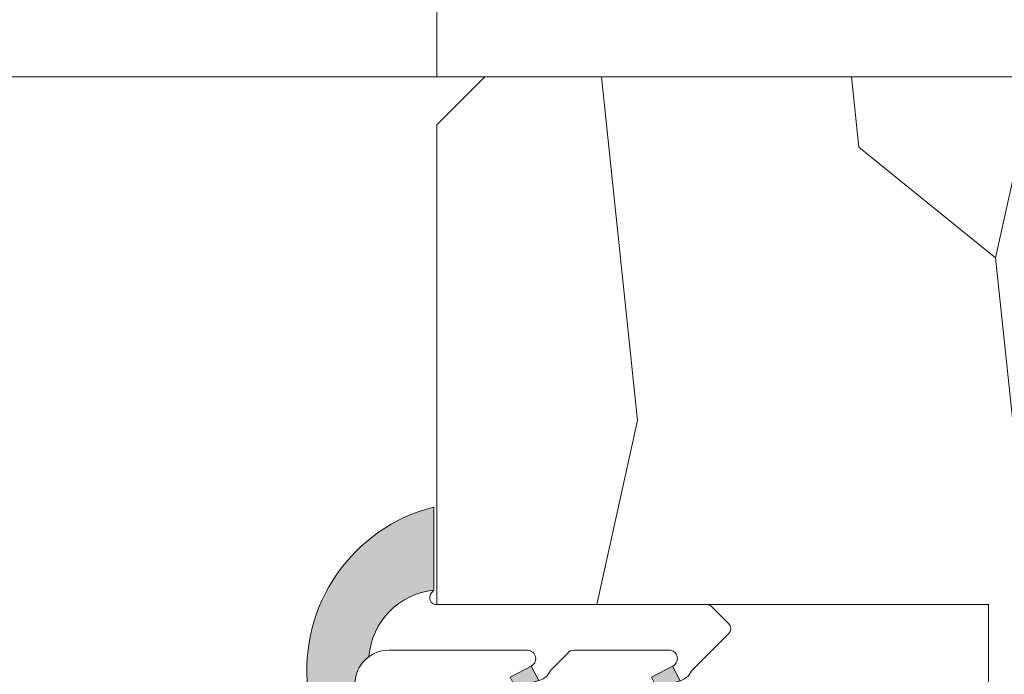
# Model space of a CAD drawing. Units: millimetres. Extents: x 0 to 801, y -14 to 868.
# Drawn here: x 236 to 257, y 448 to 461 of the extents above; entities that cross this region are included whole.
import ezdxf

# ---------------------------------------------------------------- set-up
doc = ezdxf.new("R2010")
doc.units = ezdxf.units.MM
doc.header["$PDMODE"] = 2
doc.header["$PDSIZE"] = 10
for name, color, linetype, lineweight in [('AM_4', 3, 'Continuous', 20), ('AM_5', 3, 'Continuous', 20), ('Contour principale', 30, 'Continuous', 15), ('Contour secondaire', 5, 'Continuous', 9)]:
    doc.layers.add(name, color=color, linetype=linetype, lineweight=lineweight)
doc.styles.get("Standard").update_dxf_attribs({"font": 'arial.ttf'})
doc.dimstyles.new('MAL-ISO$0', dxfattribs={"dimtxt": 3, "dimasz": 3, "dimexe": 1, "dimexo": 1, "dimgap": 1.5, "dimtad": 1, "dimtxsty": 'Standard', "dimcen": 0, "dimclrd": 256, "dimclre": 256, "dimclrt": 3, "dimadec": 1, "dimazin": 2, "dimtp": 0.1, "dimtm": 0.1, "dimtfac": 0.71, "dimtmove": 0, "dimatfit": 3, "dimfxl": 1, "dimlwd": -1, "dimlwe": -1, "dimarcsym": 1})

# ---------------------------------------------------------------- blocks, each defined once
blk = doc.blocks.new('*D41')
at = {"layer": 'AM_5', "transparency": 16777216}
for p, q in [((161.2989122394453, 460.2843577534866), (161.2989121120823, 467.8547516984721)), ((244.808227472638, 460.2846839316232), (244.8082273452804, 467.8547531034188)), ((164.2989121289061, 466.8547517489436), (241.8082273621042, 466.8547530529473))]:
    blk.add_line(p, q, dxfattribs=at)
for points in [[(164.2989121204942, 467.3547517489436), (164.298912137318, 466.3547517489436), (161.2989121289061, 466.8547516984721)], [(241.8082273536923, 467.3547530529473), (241.8082273705161, 466.3547530529473), (244.8082273621042, 466.8547531034188)]]:
    blk.add_solid(points, dxfattribs=at)
at = {"layer": 'Defpoints', "color": 0, "transparency": 16777216}
for p in [(244.8082273621042, 466.8547531034188), (161.2989122562691, 459.2843577534866), (244.8082274894618, 459.2846839316232)]:
    blk.add_point(p, dxfattribs=at)
at = {"layer": 'AM_5', "color": 3, "transparency": 16777216, "insert": (203.0535694674737, 470.9782176124052), "char_height": 4, "attachment_point": 5, "rotation": 9.639345748656408e-07}
blk.add_mtext('Clair vitrage = LO - 246 (684)', dxfattribs=at)
blk = doc.blocks.new('*D43')
at = {"layer": 'AM_5', "transparency": 16777216}
for p, q in [((106.2989061893817, 465.284356764469), (106.2989059719578, 478.2079209015488)), ((300.3086014302688, 465.2905461238969), (300.308601212949, 478.2079241655356)), ((109.2989059887816, 477.2079209520203), (297.3086012297729, 477.2079241150641))]:
    blk.add_line(p, q, dxfattribs=at)
for points in [[(109.2989059803697, 477.7079209520203), (109.2989059971936, 476.7079209520203), (106.2989059887816, 477.2079209015488)], [(297.308601221361, 477.7079241150641), (297.3086012381848, 476.7079241150641), (300.3086012297729, 477.2079241655356)]]:
    blk.add_solid(points, dxfattribs=at)
at = {"layer": 'Defpoints', "color": 0, "transparency": 16777216}
for p in [(300.3086012445296, 477.2079241562492), (106.2989062205626, 464.2843567611819), (300.3086014614499, 464.2905461146104)]:
    blk.add_point(p, dxfattribs=at)
at = {"layer": 'AM_5', "color": 3, "transparency": 16777216, "insert": (203.3037533018573, 481.331387745002), "char_height": 4, "attachment_point": 5, "rotation": 9.639346397879344e-07}
blk.add_mtext('Largeur passage = LO - 25 (905)', dxfattribs=at)
blk = doc.blocks.new('*D46')
at = {"layer": 'AM_5', "transparency": 16777216}
for p, q in [((300.308601594411, 453.2843566428977), (300.3086022352674, 415.1921860811532)), ((135.7869324343296, 416.7963294412843), (135.7869324276699, 417.192183313268)), ((138.7869324444937, 416.1921833637395), (297.3086022184435, 416.1921860306817))]:
    blk.add_line(p, q, dxfattribs=at)
for points in [[(138.7869324360818, 416.6921833637395), (138.7869324529056, 415.6921833637395), (135.7869324444937, 416.192183313268)], [(297.3086022100316, 416.6921860306817), (297.3086022268554, 415.6921860306817), (300.3086022184435, 416.1921860811532)]]:
    blk.add_solid(points, dxfattribs=at)
at = {"layer": 'Defpoints', "color": 0, "transparency": 16777216}
for p in [(300.3086015916351, 454.2843566336113), (300.3086022313134, 416.1921860718667), (135.7869324640112, 415.7963294370854)]:
    blk.add_point(p, dxfattribs=at)
at = {"layer": 'AM_5', "color": 3, "transparency": 16777216, "insert": (217.9227672436558, 420.3156499065674), "char_height": 4, "attachment_point": 5, "rotation": 9.639346397879344e-07}
blk.add_mtext('Largeur passage Réel = LO - 84 (846)', dxfattribs=at)
blk = doc.blocks.new('serbt')
at = {"layer": 'AM_4'}
h = blk.add_hatch(color=5, dxfattribs=at)
edge = h.paths.add_edge_path()
edge.add_arc((-33.0175631268258, -20.07640338939392), 13.97820772027356, 261.5609164869377, 324.2054311643935, ccw=False)
edge.add_line((-35.06897431846029, -33.90326142706655), (-35.10916159489026, -53.67733422757997))
edge.add_arc((-27.18238858091944, 15.87240502336332), 69.99999971635157, 263.4979008683569, 345.8066870811297)
edge.add_line((40.68078928949126, -1.291191616566721), (6.031659802626521, -1.22077344026372))
edge.add_arc((-23.88507987155459, 1.728787743602984), 30.06179009823093, 274.20733661720413, 354.3692727268613, ccw=False)
h.paths.add_polyline_path([(-25.53072293229499, 39.40945116103502), (-31.58567017306336, 42.56330403105188), (-34.61855207118688, 32.8678192956616), (-30.20233173488358, 30.56753349148908)])
h.paths.add_polyline_path([(-34.49700928348464, 91.81689820384524), (-30.07877739054193, 89.5204784289245), (-25.41490896842777, 98.36648138047256), (-31.47257868442258, 101.5151413185352)])
at = {"layer": 'AM_4', "color": 5}
for p, q in [((-11.87409182733427, 121.6604925316587), (-27.09640413776015, 106.4999280008105)), ((-7.631459901938797, 121.6518701388377), (-0.6457005803358697, 114.6376583727761)), ((2.945316737168469e-07, -1.100306690204889e-07), (0.2286660651416241, 112.5145566541378)), ((-27.09640413776015, 106.4999280008105), (-29.55135344147325, 104.7934556024272)), ((-31.47257868442258, 101.5151413185352), (-34.49700928348464, 91.81689820384524)), ((-31.47260595727051, 101.5150293724504), (-25.41490896842777, 98.36648138047256)), ((-25.29338510471279, 98.59697683160061), (-30.07877739054193, 89.5204784289245)), ((-18.88350020448979, 57.34266445303001), (-18.80448508671998, 96.22190260820207)), ((-34.49700928348464, 91.81689820384524), (-30.07877739054193, 89.5204784289245)), ((-20.20760440817776, 54.53869446452154), (-27.20563571568618, 47.56904996777848)), ((-27.20563571568618, 47.56904996777848), (-29.65364087719995, 45.86846563846802)), ((-31.58566850953257, 42.5633031644909), (-34.61855207118688, 32.8678192956616)), ((-31.58567017306336, 42.56330403105188), (-25.53072293229499, 39.40945116103502)), ((-25.40899738195641, 39.63984016411871), (-30.20233173488358, 30.56753349148908)), ((-19.04048029709611, -19.8990910285811), (-18.92432472809196, 37.25503539513011)), ((-34.61855207118688, 32.8678192956616), (-30.20233173488358, 30.56753349148908)), ((5.116998865262758, -2.131724221490003), (6.031659802685681, -1.220773440334597)), ((6.031661197904214, -1.220773443099461), (40.68078928949126, -1.291191616566721)), ((-35.06897431846029, -33.90326142706655), (-35.10993119114939, -54.05601260040131))]:
    blk.add_line(p, q, dxfattribs=at)
for centre, radius, start, end in [((-9.757087061083439, 119.5348653725869), 3.000000000000003, 44.88355670692903, 134.8835567063764), ((-2.771327739479602, 112.5206536065234), 3.000000000000003, 359.8835567066804, 44.88355670692903), ((-25.04130607347106, 99.94826702427599), 6.619394203338383, 132.9483180412593, 166.3085740417868), ((-22.25549710531412, 96.84509455121697), 3.506829767926098, 349.7636997954455, 150.0289097220968), ((-21.88412829003755, 57.03666461390821), 3.000000000000003, 304.7269263568563, 304.7269263734207), ((-22.01479042534265, 57.10671496804025), 3.140169199298274, 305.1350954910714, 4.309217279791466), ((-21.88412829003755, 57.03666461390821), 3.000000000000003, 309.357942834981, 309.3580820012195), ((-25.11568803254849, 40.99854916864353), 6.656508277054115, 132.9791144993651, 166.4041709305689), ((-23.87077507104663, 40.15622678528312), 8.128419887758126, 168.776875052161, 168.777008639882), ((-22.43429730993117, 37.71969064053514), 3.54059524817864, 352.4589401753227, 147.1580207224013), ((-27.18238895075683, 15.87240535099953), 70.00000000000007, 263.4979011994936, 345.8066868953633), ((-23.88507987155694, 1.728787743605821), 30.06179009823392, 274.2073366172082, 354.3692727267668), ((2.999994099011928, -0.006097062414482934), 3.000000000000003, 179.8835567066804, 314.8835567063764), ((-33.01756312682581, -20.07640338939391), 13.97820772027357, 261.5609164869377, 0.7268117680370333)]:
    blk.add_arc(centre, radius, start, end, dxfattribs=at)

msp = doc.modelspace()

# ---------------------------------------------------------------- hatches: boundary and pattern name
at = {"layer": 'Contour secondaire'}
h = msp.add_hatch(dxfattribs=at)
h.set_pattern_fill('352', color=5, scale=73.33377942064288, angle=-38.99999875561849)
h.set_pattern_definition([(321.0000012443815, (14.90375891746106, 0.9166422047111951), (103.1414930218481, 10.84061001305158), [22.00013382619287, -51.33364559445002]), (321.0000012443815, (17.21128099268111, 3.766194780583703), (103.1414930218481, 10.84061001305158), [22.00013382619287, -51.33364559445002]), (321.0000012443815, (24.67587771899338, 7.157777857108726), (103.1414930218481, 10.84061001305158), [14.66675588412858, -58.66702353651431]), (321.0000012443815, (32.14047444530564, 10.54936093363381), (103.1414930218481, 10.84061001305158), [11.00006691309643, -62.33371250754645]), (321.0000012443815, (36.75551859574551, 16.24846608537882), (103.1414930218481, 10.84061001305158), [7.333377942064288, -66.0004014785786]), (321.0000012443815, (27.12279986682285, 33.48518161322335), (103.1414930218481, 10.84061001305158), [3.666688971032144, -18.33344485516072, 3.666688971032144, -47.66695662341787]), (321.0000012443815, (37.97897966966019, 29.4121679634361), (103.1414930218481, 10.84061001305158), [3.666688971032144, -29.33351176825715, 11.00006691309643, -29.33351176825715]), (321.0000012443815, (51.68471204837005, 23.03163223842893), (103.1414930218481, 10.84061001305158), [3.666688971032144, -3.666688971032144, 3.666688971032144, -62.33371250754645]), (321.0000012443815, (51.14268154771747, 28.18870688952137), (103.1414930218481, 10.84061001305158), [3.666688971032144, -69.66709044961074]), (321.0000012443815, (52.90817312228495, 36.19533411648626), (103.1414930218481, 10.84061001305158), [11.00006691309643, -62.33371250754645]), (321.0000012443815, (57.52321727272471, 41.89443926823122), (103.1414930218481, 10.84061001305158), [14.66675588412858, -58.66702353651431]), (321.0000012443815, (59.28870884729196, 49.90106649519612), (103.1414930218481, 10.84061001305158), [18.33344485516072, -22.00013382619287, 3.666688971032144, -29.33351176825715]), (51.00000124438152, (8.802023337673234, 34.16661218648551), (-10.84061001305157, 103.1414930218481), [3.666688971032144, -7.333377942064288, 18.33344485516072, -44.00026765238573]), (51.00000124438152, (16.2666200639855, 37.55819526301059), (-10.84061001305157, 103.1414930218481), [3.666688971032144, -3.666688971032144, 11.00006691309643, -55.00033456548216]), (51.00000124438152, (37.57634924161727, 58.0470937947706), (-10.84061001305157, 103.1414930218481), [7.333377942064288, -66.0004014785786]), (51.00000124438152, (21.96572521573052, 32.94315111257077), (-10.84061001305157, 103.1414930218481), [14.66675588412858, -22.00013382619287, 3.666688971032144, -33.0002007392893]), (51.00000124438152, (50.19802061902197, 61.98070737194826), (-10.84061001305157, 103.1414930218481), [3.666688971032144, -69.66709044961074]), (51.00000124438152, (29.97235244269535, 31.17765953800341), (-10.84061001305157, 103.1414930218481), [11.00006691309643, -62.33371250754645]), (51.00000124438152, (37.97897966966019, 29.4121679634361), (-10.84061001305157, 103.1414930218481), [7.333377942064288, -66.0004014785786]), (51.00000124438152, (43.67808482140521, 24.79712381299629), (-10.84061001305157, 103.1414930218481), [3.666688971032144, -11.00006691309643, 11.00006691309643, -47.66695662341787]), (51.00000124438152, (48.83515947249765, 25.33915431364886), (-10.84061001305157, 103.1414930218481), [3.666688971032144, -69.66709044961074]), (51.00000124438152, (42.45462374749053, 11.63342193493895), (-10.84061001305157, 103.1414930218481), [10.26672911889001, -63.06705030175288]), (51.00000124438152, (36.07408802248329, -2.072310443770903), (-10.84061001305157, 103.1414930218481), [7.333377942064288, -66.0004014785786]), (51.00000124438152, (60.23336977598757, 16.10906601276923), (-10.84061001305157, 103.1414930218481), [3.666688971032144, -69.66709044961074]), (51.00000124438152, (63.62495285251276, 8.64446928645691), (-10.84061001305157, 103.1414930218481), [11.00006691309643, -62.33371250754645]), (51.00000124438152, (69.32405800425778, 4.029425136017039), (-10.84061001305157, 103.1414930218481), [11.00006691309643, -62.33371250754645]), (6.000001244381512, (42.31522367488088, -11.8444292453031), (46.15044150527626, 56.99105151853408), [5.185431542833645, -5.185431542833645, 5.185431542833645, -88.15333078088848]), (6.000001244381512, (42.45462374749053, 11.63342193493895), (46.15044150527626, 56.99105151853408), [10.37086308566729, -93.33876232372212]), (6.000001244381512, (42.7334238927096, 58.58912429542318), (46.15044150527626, 56.99105151853408), [10.37086308566729, -93.33876232372212]), (6.000001244381512, (42.59402382010006, 35.11127311518106), (46.15044150527626, 56.99105151853408), [10.37086308566729, -93.33876232372212]), (6.000001244381512, (36.21348809509294, 21.40554073647121), (46.15044150527626, 56.99105151853408), [10.37086308566729, -93.33876232372212]), (6.000001244381512, (44.08071524944825, -3.837802018338209), (46.15044150527626, 56.99105151853408), [10.37086308566729, -93.33876232372212]), (6.000001244381512, (40.68913217292305, 3.626794707974057), (46.15044150527626, 56.99105151853408), [15.55644129605979, -88.15318411332963]), (6.000001244381512, (44.35951539466731, 43.11790034214596), (46.15044150527626, 56.99105151853408), [5.185431542833645, -98.52419386655578]), (6.000001244381512, (46.12500696923479, 51.12452756911085), (46.15044150527626, 56.99105151853408), [5.185431542833645, -98.52419386655578]), (6.000001244381512, (68.92142757621474, 32.6643509673516), (46.15044150527626, 56.99105151853408), [5.185431542833645, -98.52419386655578]), (6.000001244381512, (23.04978621703566, 22.62900181038594), (46.15044150527626, 56.99105151853408), [5.185431542833645, -98.52419386655578]), (6.000001244381512, (70.54751907817246, 17.19312701407438), (46.15044150527626, 56.99105151853408), [5.185431542833645, -98.52419386655578]), (6.000001244381512, (45.98560689662514, 27.64667638886874), (46.15044150527626, 56.99105151853408), [5.185431542833645, -98.52419386655578]), (6.000001244381512, (56.29975619880992, 28.73073739017394), (46.15044150527626, 56.99105151853408), [5.185431542833645, -98.52419386655578]), (96.00000124438152, (44.22011532205778, 19.64004916190385), (-56.99105151853407, 46.15044150527626), [5.185431542833659, -5.185431542833659, 15.55644129605982, -77.78232102766253]), (96.00000124438152, (52.76877304967519, 12.71748293624415), (-56.99105151853407, 46.15044150527626), [5.185431542833659, -98.524193866556]), (96.00000124438152, (36.61611852313598, -7.229385094863289), (-56.99105151853407, 46.15044150527626), [5.185431542833659, -98.524193866556]), (96.00000124438152, (36.75551859574551, 16.24846608537882), (-56.99105151853407, 46.15044150527626), [5.185431542833659, -98.524193866556]), (96.00000124438152, (54.53426462424267, 20.72411016320905), (-56.99105151853407, 46.15044150527626), [5.185431542833659, -98.524193866556]), (96.00000124438152, (28.74889136878068, 18.01395765994613), (-56.99105151853407, 46.15044150527626), [5.185431542833659, -98.524193866556]), (96.00000124438152, (51.54531197576051, -0.4462189418131857), (-56.99105151853407, 46.15044150527626), [5.185431542833659, -98.524193866556]), (96.00000124438152, (-2.193556537773759, 14.76177465603064), (-56.99105151853407, 46.15044150527626), [5.185431542833659, -98.524193866556]), (96.00000124438152, (2.963518113318571, 15.30380515668327), (-56.99105151853407, 46.15044150527626), [10.37086308566732, -93.33876232372235]), (96.00000124438152, (8.120592764410901, 15.84583565733584), (-56.99105151853407, 46.15044150527626), [10.37086308566732, -93.33876232372235]), (96.00000124438152, (13.81969791615592, 11.23079150689597), (-56.99105151853407, 46.15044150527626), [10.37086308566732, -93.33876232372235]), (96.00000124438152, (21.28429464246818, 14.62237458342105), (-56.99105151853407, 46.15044150527626), [10.37086308566732, -93.33876232372235]), (96.00000124438152, (62.54089185120762, 18.95861858864168), (-56.99105151853407, 46.15044150527626), [10.37086308566732, -93.33876232372235]), (96.00000124438152, (50.86388140249841, -18.76699547096285), (-56.99105151853407, 46.15044150527626), [10.37086308566732, -93.33876232372235]), (96.00000124438152, (90.63378718188943, 24.51832366777705), (-56.99105151853407, 46.15044150527626), [10.37086308566732, -93.33876232372235]), (96.00000124438152, (86.01874303144956, 18.81921851603209), (-56.99105151853407, 46.15044150527626), [10.37086308566732, -93.33876232372235]), (96.00000124438152, (78.01211580448472, 20.5847100905994), (-56.99105151853407, 46.15044150527626), [10.37086308566732, -93.33876232372235]), (96.00000124438152, (38.11837974226984, 52.89001914367822), (-56.99105151853407, 46.15044150527626), [15.55644129605982, -88.15318411332986]), (96.00000124438152, (70.54751907817246, 17.19312701407438), (-56.99105151853407, 46.15044150527626), [15.55644129605982, -88.15318411332986]), (347.5650524443815, (53.04757319489448, 59.67318529672832), (56.99105153591835, -46.15044148160251), [8.198716539227846, -155.7805992556528]), (347.5650524443815, (29.97235244269535, 31.17765953800341), (56.99105153591835, -46.15044148160251), [8.198716539227846, -155.7805992556528]), (347.5650524443815, (49.51659004575976, 43.65993084279853), (56.99105153591835, -46.15044148160251), [8.198716539227846, -155.7805992556528]), (347.5650524443815, (34.30859644791593, -10.0789376707358), (56.99105153591835, -46.15044148160251), [8.198716539227846, -155.7805992556528]), (347.5650524443815, (36.07408802248329, -2.072310443770903), (56.99105153591835, -46.15044148160251), [8.198716539227846, -155.7805992556528]), (347.5650524443815, (28.2068608681281, 23.17103231103852), (56.99105153591835, -46.15044148160251), [8.198716539227846, -155.7805992556528]), (347.5650524443815, (51.28208162032723, 51.66655806976348), (56.99105153591835, -46.15044148160251), [8.198716539227846, -155.7805992556528]), (347.5650524443815, (54.53426462424267, 20.72411016320905), (56.99105153591835, -46.15044148160251), [16.39743307845569, -147.581882716425]), (24.43495006438152, (61.45683084990236, 29.27276789082651), (46.15044150730905, 56.99105151510158), [8.198716539227874, -155.7805992556533]), (24.43495006438152, (56.16035612620038, 5.25288620993183), (46.15044150730905, 56.99105151510158), [8.198716539227874, -155.7805992556533]), (24.43495006438152, (36.89491866835505, 39.72631726562088), (46.15044150730905, 56.99105151510158), [8.198716539227874, -155.7805992556533]), (24.43495006438152, (27.80423044008506, 51.80595814237307), (46.15044150730905, 56.99105151510158), [8.198716539227874, -155.7805992556533]), (24.43495006438152, (52.76877304967519, 12.71748293624415), (46.15044150730905, 56.99105151510158), [8.198716539227874, -155.7805992556533]), (24.43495006438152, (47.06966789793029, 17.33252708668397), (46.15044150730905, 56.99105151510158), [8.198716539227874, -155.7805992556533]), (24.43495006438152, (31.19581351661003, 44.34136141606075), (46.15044150730905, 56.99105151510158), [16.39743307845575, -147.5818827164254]), (24.43495006438152, (57.7864476281581, -10.21833774334539), (46.15044150730905, 56.99105151510158), [16.39743307845575, -147.5818827164254]), (24.43495006438152, (54.39486455163302, -2.753741017033065), (46.15044150730905, 56.99105151510158), [16.39743307845575, -147.5818827164254]), (77.56505244438154, (1.879457112013426, 25.61795445886804), (46.15044148160247, 56.99105153591836), [8.198716539227846, -155.7805992556528]), (77.56505244438154, (27.26219993943249, 56.96303279346546), (46.15044148160247, 56.99105153591836), [8.198716539227846, -155.7805992556528]), (77.56505244438154, (6.355101189843651, 7.839208430370945), (46.15044148160247, 56.99105153591836), [8.198716539227846, -155.7805992556528]), (77.56505244438154, (42.19139339205702, 63.74619894651562), (46.15044148160247, 56.99105153591836), [8.198716539227846, -155.7805992556528]), (77.56505244438154, (20.20023364116304, 24.93652388560588), (46.15044148160247, 56.99105153591836), [8.198716539227846, -155.7805992556528]), (77.56505244438154, (36.21348809509294, 21.40554073647121), (46.15044148160247, 56.99105153591836), [8.198716539227846, -155.7805992556528]), (77.56505244438154, (51.14268154771747, 28.18870688952137), (46.15044148160247, 56.99105153591836), [8.198716539227846, -155.7805992556528]), (77.56505244438154, (7.036531763105756, 26.15998495952061), (46.15046722663811, 56.99104585904067), [8.198716539227846, -155.7805992556528]), (77.56505244438154, (28.2068608681281, 23.17103231103852), (46.15044148160247, 56.99105153591836), [8.198716539227846, -155.7805992556528]), (77.56505244438154, (40.68913217292305, 3.626794707974057), (46.15044148160247, 56.99105153591836), [8.198716539227846, -155.7805992556528]), (77.56505244438154, (51.00328147510794, 4.710855709279258), (46.15044148160247, 56.99105153591836), [8.198716539227846, -155.7805992556528]), (77.56505244438154, (76.24662422991747, 12.57808286363456), (46.15044148160247, 56.99105153591836), [8.198716539227846, -155.7805992556528]), (77.56505244438154, (47.34846804314947, 64.28822944716819), (46.15044148160247, 56.99105153591836), [8.198716539227846, -155.7805992556528]), (77.56505244438154, (36.49228824031201, 68.36124309695543), (46.15044148160247, 56.99105153591836), [16.39743307845569, -147.581882716425]), (77.56505244438154, (12.73563691485077, 21.5449408090808), (46.15044148160247, 56.99105153591836), [16.39743307845569, -147.581882716425]), (114.4349500643815, (-2.735587038426331, 19.91884930712308), (-56.99105151510157, 46.15044150730907), [8.198716539227874, -155.7805992556533]), (114.4349500643815, (43.39928467618603, -22.15857854748793), (-56.99105151510157, 46.15044150730907), [8.198716539227874, -155.7805992556533]), (114.4349500643815, (63.62495285251276, 8.64446928645691), (-56.99105151510157, 46.15044150730907), [8.198716539227874, -155.7805992556533]), (114.4349500643815, (24.67587771899338, 7.157777857108726), (-56.99105151510157, 46.15044150730907), [8.198716539227874, -155.7805992556533]), (114.4349500643815, (17.21128099268111, 3.766194780583703), (-56.99105151510157, 46.15044150730907), [8.198716539227874, -155.7805992556533]), (114.4349500643815, (32.14047444530564, 10.54936093363381), (-56.99105151510157, 46.15044150730907), [8.198716539227874, -155.7805992556533]), (114.4349500643815, (76.92805480317958, 30.89885939278423), (-56.99105151510157, 46.15044150730907), [8.198716539227874, -155.7805992556533]), (114.4349500643815, (84.93468203014442, 29.13336781821693), (-56.99105151510157, 46.15044150730907), [16.39743307845575, -147.5818827164254])])
h.paths.add_polyline_path([(244.808615867738, 459.2850004764291), (244.8086317709715, 449.2851626876234), (256.3086317662142, 449.2853139671142), (256.3086240102401, 440.7314286201912), (256.3856625539266, 440.683977356979), (256.8021680501741, 440.8781970690931), (256.7680410688316, 441.2760526357168), (257.1503643941367, 441.0405636988131), (257.5668698906171, 441.2347834109564), (257.5327429090417, 441.6326389775511), (257.9150662345797, 441.3971500406618), (258.3315717308272, 441.5913697527906), (258.2974447492518, 441.9892253193852), (258.6797680747898, 441.753736382496), (259.0962735710373, 441.9479560946393), (259.062146589462, 442.3458116612339), (259.4444699147671, 442.1103227243447), (259.8609754112475, 442.3045424364735), (259.8268484299049, 442.7023980030682), (260.2091717552101, 442.4669090661789), (260.6256772514576, 442.6611287783222), (260.5915502701151, 443.0589843449169), (260.9738735954202, 442.8234954080422), (261.3903790916677, 443.0177151201564), (261.3562521100924, 443.415570686751), (261.7385754356304, 443.1800817498909), (262.1550809318779, 443.3743014620051), (262.1209539505354, 443.7721570286288), (262.5032772760733, 443.5366680917251), (262.9197827723208, 443.7308878038392), (262.8856557907455, 444.128743370463), (263.2679791160506, 443.8932544335738), (263.6844846122981, 444.0874741457025), (263.6503576309556, 444.4853297122971), (264.0326809562608, 444.249840775408), (264.0346223081622, 444.2480483397202), (264.4718791084729, 444.3407241208985), (264.5799259102751, 444.5592625912456), (264.8980915508114, 444.4310590706092), (265.3353483511365, 444.5237348517908), (265.5094941895946, 444.6331954701795), (265.761560793475, 444.6140698015015), (266.0574043817072, 444.6767733103412), (265.8604823636629, 444.5227362555075), (265.7100335447076, 444.4050516347548), (265.5767830798139, 444.3008199727373), (265.2857323531192, 444.0731532176834), (265.2924739095445, 443.7486315150943), (265.0020330692701, 443.8512369349131), (264.7109823423426, 443.6235701798447), (264.8112113282778, 443.1646831271418), (264.4288880029729, 443.4001720640018), (264.4202234880932, 443.3961317341954), (264.0123825067254, 443.2059523518877), (264.0465094880677, 442.8080967852785), (263.6641861627627, 443.0435857221677), (263.2476806665152, 442.8493660100536), (263.2818076478575, 442.4515104434298), (262.8994843223198, 442.686999380319), (262.4829788260723, 442.4927796681903), (262.5171058076474, 442.0949241015957), (262.1347824821096, 442.3304130384848), (261.7182769858621, 442.1361933263416), (261.7524039674373, 441.738337759747), (261.3700806421323, 441.9738266966361), (260.9535751458848, 441.7796069845075), (260.9877021269943, 441.3817514179128), (260.6053788016894, 441.617240354802), (260.1888733054419, 441.4230206426587), (260.2230002867842, 441.025165076064), (259.8406769614792, 441.2606540129387), (259.4241714652317, 441.0664343008245), (259.4582984468069, 440.6685787341993), (259.0759751212691, 440.90406767109), (258.6594696250216, 440.7098479589453), (258.6935966063639, 440.3119923923651), (258.3112732808261, 440.5474813292543), (257.8947677845786, 440.3532616171111), (257.9288947661537, 439.9554060505164), (257.546571440616, 440.1908949874056), (257.1300659443685, 439.996675275277), (257.1641929259436, 439.5988197086823), (256.7818696004059, 439.8343086455715), (256.3653641041583, 439.6400889334283), (256.3994910855006, 439.2422333668336), (256.3086227107065, 439.2982030018201), (256.3086163516994, 432.2850006825101), (305.3086158306372, 432.2850019337246), (306.3086853515395, 433.283667177681), (305.3259434916877, 451.3353845080562), (304.3259434916877, 452.2850014506807), (298.808617723352, 452.2850014498914), (298.8086158677375, 459.2850014498914), (297.8086158497104, 460.2850014318643), (245.8086158857682, 460.2850004944594)])

# ---------------------------------------------------------------- linework, layer by layer
at = {"layer": 'Contour principale'}
msp.add_lwpolyline([(203.8086014899438, 460.2846887510448), (245.8086014915204, 460.2846895165719)], dxfattribs=at)
msp.add_lwpolyline([(305.3086158306372, 432.2850019337246), (256.3086163516994, 432.2850006825101), (256.3086317662142, 449.2853139671142), (244.8086317709715, 449.2851626876234), (244.808615867738, 459.2850004764291), (245.8086158857682, 460.2850004944594), (297.8086158497104, 460.2850014318643), (298.8086158677375, 459.2850014498914), (298.808617723352, 452.2850014498914), (304.3259434916877, 452.2850014506807), (305.3775940810145, 451.286336233335), (306.3086853515395, 433.283667177681)], close=True, dxfattribs=at)

# ---------------------------------------------------------------- block references
at = {"layer": 'Contour secondaire', "xscale": -0.05000030415043836, "yscale": 0.05000030415043836, "zscale": 0.05000030415043836, "rotation": 269.8835441905765}
msp.add_blockref('serbt', (244.8086030908145, 449.2843611995573), dxfattribs=at)

# ---------------------------------------------------------------- dimensions: what is measured, and where the dimension line sits
at = {"layer": 'AM_5'}
for base, p1, p2, text, picture, middle in [((300.3086012445296, 477.2079241562492), (106.2989062205626, 464.2843567611819), (300.30860146145, 464.2905461146104), 'Largeur passage = LO - 25 (905)', '*D43', (203.3037533859866, 477.2079225272554)), ((244.8082273621042, 466.8547531034188), (161.2989122562691, 459.2843577534866), (244.8082274894618, 459.2846839316232), 'Clair vitrage = LO - 246 (684)', '*D41', (203.0535695368462, 466.8547524009455)), ((300.3086022313134, 416.1921860718667), (135.7869324640112, 415.7963294370854), (300.3086015916351, 454.2843566336112), 'Largeur passage Réel = LO - 84 (846)', '*D46', (217.9227673258982, 416.1921846883688))]:
    dim = msp.add_linear_dim(base=base, p1=p1, p2=p2, angle=180.0000009639346, text=text, dimstyle='MAL-ISO$0', override={"dimtxt": 4, "dimlfac": 2}, dxfattribs=at)
    dim.commit()
    dim.dimension.update_dxf_attribs({"geometry": picture, "text_midpoint": middle, "dimtype": 160})

doc.saveas('drawing.dxf')
